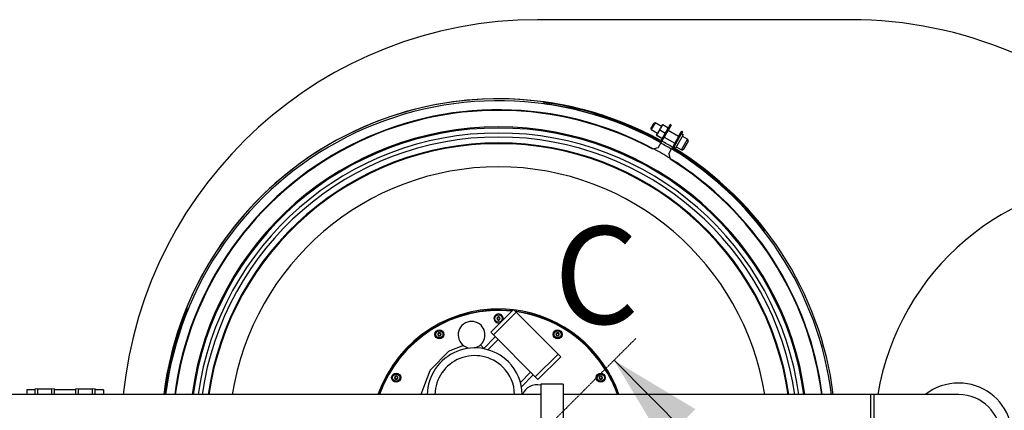
# Model space of a CAD drawing. Units: millimetres. Extents: x 41330 to 46426, y 51793 to 59778.
# Drawn here: x 44117 to 45400, y 55756 to 56265 of the extents above; entities that cross this region are included whole.
import ezdxf

# ---------------------------------------------------------------- set-up
doc = ezdxf.new("R2010")
doc.units = ezdxf.units.MM
doc.header["$LTSCALE"] = 0.4
doc.linetypes.add('CENTER', pattern=[10.16, 6.35, -1.27, 1.27, -1.27])
doc.styles.add('SLDTEXTSTYLE0', font='TXT', dxfattribs={"width": 0.75})
doc.dimstyles.new('SLDDIMSTYLE5', dxfattribs={"dimtxt": 70, "dimasz": 60, "dimexe": 0, "dimexo": 0.0625, "dimgap": 17.5, "dimtad": 1, "dimdec": 4, "dimlfac": 20, "dimzin": 12, "dimdsep": 46, "dimtxsty": 'SLDTEXTSTYLE0', "dimsah": 1, "dimcen": 0.09, "dimadec": 1, "dimazin": 3, "dimtfac": 1, "dimtdec": 1, "dimtofl": 0, "dimtmove": 0, "dimatfit": 3, "dimfxl": 1, "dimfrac": 2, "dimtolj": 1, "dimtzin": 12, "dimarcsym": 0})

# ---------------------------------------------------------------- blocks, each defined once
blk = doc.blocks.new('*D25')
at = {"color": 0, "linetype": 'Continuous', "lineweight": -2, "transparency": 16777216}
blk.add_arc((44791.8, 55721.9), 1082.2, 183.1769, 221.8231, dxfattribs=at)
at = {"color": 0, "linetype": 'Continuous', "transparency": 16777216}
for points in [[(43701.3, 55661.7), (43721.3, 55662.2), (43709.6, 55721.9)], [(43992.6, 55007.1), (43978.1, 54993.4), (44026.6, 54956.7)]]:
    blk.add_solid(points, dxfattribs=at)
at = {"layer": 'DEFPOINTS', "color": 0, "linetype": 'Continuous', "transparency": 16777216}
for p in [(44919.8, 55849.8), (43433.3, 55721.9), (46291.9, 55721.9), (43854.6, 55180.8), (43820.3, 54750.4)]:
    blk.add_point(p, dxfattribs=at)
at = {"color": 0, "linetype": 'Continuous', "lineweight": 18, "transparency": 16777216, "insert": (43840.6, 55424.5), "char_height": 70, "attachment_point": 1, "rotation": 290.8857, "style": 'SLDTEXTSTYLE0'}
blk.add_mtext('\\A1;45°', dxfattribs=at)

msp = doc.modelspace()

# ---------------------------------------------------------------- linework, layer by layer
at = {"color": 7, "linetype": 'Continuous', "lineweight": 25}
for p, q in [((45199.8484495, 56264.9274608), (44791.8484495, 56264.9274608)), ((44806.0171064, 56156.4447623), (44805.8212674, 56154.9572173)), ((44939.6641655, 56122.8863823), (44943.9141655, 56130.2475982)), ((44944.9386846, 56130.5221172), (44939.9386846, 56121.8618632)), ((44944.9386846, 56130.5221172), (44943.9141655, 56130.2475982)), ((44953.2958297, 56125.6971172), (44944.9386846, 56130.5221172)), ((44953.4748283, 56126.0071519), (44954.7958297, 56128.2951935)), ((44953.4748283, 56126.0071519), (44955.2341406, 56128.0421346)), ((44961.6321323, 56124.3482523), (44955.2341406, 56128.0421346)), ((44964.5704431, 56128.4253205), (44960.5704431, 56121.4971172)), ((44965.8694812, 56127.6753205), (44961.8694812, 56120.7471172)), ((44965.8694812, 56127.6753205), (44964.5704431, 56128.4253205)), ((44939.6641655, 56122.8863823), (44939.9386846, 56121.8618632)), ((44939.9386846, 56121.8618632), (44948.2958297, 56117.0368632)), ((44946.7958297, 56114.438787), (44948.1168311, 56116.7268286)), ((44947.2341406, 56114.1857281), (44948.1168311, 56116.7268286)), ((44949.4748283, 56119.0789487), (44948.1168311, 56116.7268286)), ((44949.4748283, 56119.0789487), (44952.1168311, 56123.6550318)), ((44949.4748283, 56119.0789487), (44951.2341406, 56121.1139314)), ((44951.2341406, 56121.1139314), (44952.1168311, 56123.6550318)), ((44957.6321323, 56117.4200491), (44951.2341406, 56121.1139314)), ((44953.4748283, 56126.0071519), (44952.1168311, 56123.6550318)), ((44960.5704431, 56121.4971172), (44952.8033728, 56108.0441568)), ((44954.1024109, 56107.2941568), (44961.8694812, 56120.7471172)), ((44957.6321323, 56117.4200491), (44956.7494417, 56114.8789487)), ((44959.3914445, 56119.4550318), (44957.6321323, 56117.4200491)), ((44960.5704431, 56121.4971172), (44961.8694812, 56120.7471172)), ((44961.6321323, 56124.3482523), (44960.7494417, 56121.8071519)), ((44975.7258877, 56112.7471172), (44961.8694812, 56120.7471172)), ((44981.4301817, 56115.2272443), (44971.4301817, 56097.9067362)), ((44975.7258877, 56112.7471172), (44979.7258877, 56119.6753205)), ((44977.0249258, 56111.9971172), (44981.0249258, 56118.9253205)), ((44981.4301817, 56115.2272443), (44979.5249258, 56116.3272443)), ((44979.7258877, 56119.6753205), (44981.0249258, 56118.9253205)), ((44953.6321323, 56110.4918459), (44947.2341406, 56114.1857281)), ((44952.6336718, 56104.7502261), (44948.9480986, 56098.366626)), ((44955.3914445, 56112.5268286), (44953.6321323, 56110.4918459)), ((44956.8694812, 56112.0868632), (44970.7258877, 56104.0868632)), ((44975.7258877, 56112.7471172), (44967.9588173, 56099.2941568)), ((44969.2578554, 56098.5441568), (44977.0249258, 56111.9971172)), ((44977.0249258, 56111.9971172), (44975.7258877, 56112.7471172)), ((44987.3583849, 56109.4951935), (44980.4301817, 56113.4951935)), ((44988.0904357, 56106.7631427), (44982.0904357, 56096.3708378)), ((44942.0372267, 56096.291022), (44942.4121912, 56096.9409547)), ((44942.4121912, 56096.9409547), (44948.9480986, 56098.366626)), ((44948.9480986, 56098.366626), (44948.572952, 56097.716853)), ((44962.4293585, 56089.716853), (44962.804505, 56090.366626)), ((44962.804505, 56090.366626), (44966.4900783, 56096.7502261)), ((44962.804505, 56090.366626), (44964.8377912, 56083.9935285)), ((44969.5249258, 56099.0067362), (44971.4301817, 56097.9067362)), ((44972.4301817, 56099.638787), (44979.3583849, 56095.638787)), ((44964.8377912, 56083.9935285), (44964.4624152, 56083.3438334)), ((45084.5671426, 55995.6238239), (45083.3768103, 55994.7104498)), ((44730.6373889, 55858.0696865), (44760.3358737, 55887.7681713)), ((44763.8714076, 55884.2326374), (44734.1729228, 55854.5341526)), ((44760.3358737, 55887.7681713), (44763.8714076, 55884.2326374)), ((44763.8714076, 55884.2326374), (44818.4600511, 55829.6439939)), ((44331.9610996, 55882.7483992), (44333.3472709, 55882.1742283)), ((44734.1729228, 55854.5341526), (44730.6373889, 55858.0696865)), ((44721.2867264, 55836.5567874), (44736.7185072, 55851.9885682)), ((44734.1729228, 55854.5341526), (44788.7615663, 55799.9455091)), ((44675.8723158, 55832.865379), (44652.6041064, 55809.5971696)), ((44695.0616496, 55840.8167008), (44677.5876357, 55833.9867562)), ((44703.4697074, 55837.2920311), (44703.4738779, 55837.3238631)), ((44712.4543048, 55838.5118755), (44712.8542064, 55837.5481335)), ((44721.6924881, 55836.9625491), (44717.2061078, 55841.4489295)), ((44788.7615663, 55799.9455091), (44818.4600511, 55829.6439939)), ((44821.995585, 55826.10846), (44792.2971002, 55796.4099752)), ((44818.4600511, 55829.6439939), (44821.995585, 55826.10846)), ((44651.4827292, 55807.8818497), (44639.4419877, 55777.0763165)), ((44786.2159819, 55802.4910935), (44770.7842011, 55787.0593128)), ((44792.2971002, 55796.4099752), (44788.7615663, 55799.9455091)), ((44136.8810148, 55782.9274608), (44125.8810148, 55782.9274608)), ((44125.8810148, 55782.9274608), (44125.8810148, 55776.9274608)), ((44140.1810148, 55783.9274608), (44136.8810148, 55784.4274608)), ((44136.8810148, 55776.9274608), (44136.8810148, 55784.4274608)), ((44158.5810148, 55783.9274608), (44140.1810148, 55783.9274608)), ((44140.1810148, 55776.9274608), (44140.1810148, 55783.9274608)), ((44161.8810148, 55784.4274608), (44158.5810148, 55783.9274608)), ((44158.5810148, 55776.9274608), (44158.5810148, 55783.9274608)), ((44161.8810148, 55776.9274608), (44161.8810148, 55784.4274608)), ((44189.8810148, 55782.9274608), (44161.8810148, 55782.9274608)), ((44193.1810148, 55783.9274608), (44189.8810148, 55784.4274608)), ((44189.8810148, 55776.9274608), (44189.8810148, 55784.4274608)), ((44211.5810148, 55783.9274608), (44193.1810148, 55783.9274608)), ((44193.1810148, 55776.9274608), (44193.1810148, 55783.9274608)), ((44214.8810148, 55784.4274608), (44211.5810148, 55783.9274608)), ((44211.5810148, 55776.9274608), (44211.5810148, 55783.9274608)), ((44214.8810148, 55776.9274608), (44214.8810148, 55784.4274608)), ((44225.8810148, 55782.9274608), (44214.8810148, 55782.9274608)), ((44225.8810148, 55782.9274608), (44225.8810148, 55776.9274608)), ((44795.8484495, 55790.5774608), (44795.8484495, 55710.5274608)), ((44825.1484495, 55790.5774608), (44795.8484495, 55790.5774608)), ((44825.1484495, 55790.5774608), (44825.1484495, 55737.5774608)), ((44795.8484495, 55776.9274608), (44085.8484495, 55776.9274608)), ((44639.4419877, 55777.0763165), (44639.386515, 55776.9274608)), ((44772.628685, 55778.272786), (44771.7755472, 55778.6267927)), ((45225.8484495, 55776.9274608), (44825.1484495, 55776.9274608)), ((45230.8484495, 55776.9274608), (45225.8484495, 55776.9274608)), ((45225.8484495, 55776.9274608), (45225.8484495, 55666.9274608)), ((45340.8484495, 55776.9274608), (45230.8484495, 55776.9274608))]:
    msp.add_line(p, q, dxfattribs=at)
at = {"color": 8, "linetype": 'Continuous', "lineweight": 25}
for p, q in [((44979.3583849, 56095.638787), (44987.3583849, 56109.4951935)), ((44740.2540411, 55848.4530343), (44727.0018983, 55835.2008915)), ((44769.4283052, 55792.7744846), (44782.680448, 55806.0266274)), ((45230.8484495, 55666.9274608), (45230.8484495, 55776.9274608))]:
    msp.add_line(p, q, dxfattribs=at)
at = {"color": 7, "linetype": 'CENTER', "lineweight": 18}
msp.add_line((44919.753667, 55849.8326783), (43820.3069403, 54750.3859516), dxfattribs=at)
at = {"color": 7, "linetype": 'Continuous', "lineweight": 18}
msp.add_line((45061.1750232, 55651.8427796), (44891.4693958, 55821.548407), dxfattribs=at)
at = {"color": 7, "linetype": 'Continuous', "lineweight": 25}
for centre, radius in [((44740.8484495, 55875.9274608), 4.8324808), ((44740.8484495, 55875.9274608), 4.6337192), ((44663.8484495, 55855.295373), 5.925), ((44663.8484495, 55855.295373), 4.8324808), ((44663.8484495, 55855.295373), 4.6337192), ((44817.8484495, 55855.295373), 5.925), ((44817.8484495, 55855.295373), 4.8324808), ((44817.8484495, 55855.295373), 4.6337192), ((44607.4805374, 55798.9274608), 5.925), ((44607.4805374, 55798.9274608), 4.8324808), ((44607.4805374, 55798.9274608), 4.6337192), ((44874.2163617, 55798.9274608), 5.925), ((44874.2163617, 55798.9274608), 4.8324808), ((44874.2163617, 55798.9274608), 4.6337192)]:
    msp.add_circle(centre, radius, dxfattribs=at)
for centre, radius, start, end in [((44791.8484495, 55721.9274608), 543, 90, 174.1865906028), ((45199.8484495, 55721.9274608), 543, 44.4122305195, 90), ((44740.8484495, 55721.9274608), 440, 61.2469391543, 172.8192442185), ((44740.8484495, 55721.9274608), 440, 90, 172.8192442185), ((44740.8484495, 55721.9274608), 440, 61.2469391543, 90), ((44738.0984495, 55717.1643211), 443, 61.4132679128, 81.2065316808), ((44738.0984495, 55717.1643211), 444.5, 61.4132679128, 81.2108973288), ((44740.8484495, 55721.9274608), 425.75, 61.7426829538, 172.5775705887), ((44740.8484495, 55721.9274608), 425, 61.7457271843, 172.5643982185), ((44740.8484495, 55721.9274608), 403.339746, 90, 172.1626456266), ((44740.8484495, 55721.9274608), 402, 90, 172.1363610989), ((44740.8484495, 55721.9274608), 395.5, 7.9937150946, 172.0062849054), ((44740.8484495, 55721.9274608), 403.339746, 7.8373543734, 90), ((44740.8484495, 55721.9274608), 402, 7.8636389011, 90), ((44740.8484495, 55721.9274608), 390.2506802, 8.1019572922, 171.8980427078), ((44740.8484495, 55721.9274608), 382.5, 8.2672662428, 171.7327337572), ((44740.8484495, 55721.9274608), 381.6251134, 8.2863522899, 171.7136477101), ((44951.5043347, 56108.7941568), 3, 241.4132679128, 329.9999999999), ((44951.5043347, 56108.7941568), 1.5, 241.4132679128, 329.9999999999), ((44740.8484495, 55721.9274608), 437, 58.9506999943, 61.0491656195), ((44740.8484495, 55721.9274608), 440, 58.9582011494, 61.0417988505), ((44986.3583849, 56107.7631427), 2, 329.9999999999, 59.9999999999), ((44740.8484495, 55721.9274608), 425.9148748, 58.3723653436, 61.6275928931), ((44970.5568936, 56097.7941568), 3, 149.9999999999, 238.5867320875), ((44738.0984495, 55717.1643211), 443, 38.7934683191, 58.5867320875), ((44970.5568936, 56097.7941568), 1.5, 149.9999999999, 238.5867320875), ((44740.8484495, 55721.9274608), 440, 7.1807557815, 58.7530608457), ((44738.0984495, 55717.1643211), 444.5, 38.7891026712, 58.5867320875), ((44980.3583849, 56097.3708378), 2, 239.9999999999, 329.9999999999), ((44740.8484495, 55721.9274608), 425, 7.4356017815, 58.2542728154), ((44740.8484495, 55721.9274608), 425.75, 7.4224294113, 58.2573170462), ((44740.8484495, 55721.9274608), 351.3998876, 9.0047786028, 170.9952213972), ((45565.8484495, 55721.9274608), 335, 90, 170.5504496917), ((45565.8484495, 55721.9274608), 335, 189.4495503083, 90), ((44740.8484495, 55721.9274608), 165, 83.8435774468, 160.5287793654), ((44740.8484495, 55721.9274608), 164.5, 83.9839555253, 160.4671958677), ((44740.8484495, 55721.9274608), 165, 30.0000000001, 82.4180805907), ((44740.8484495, 55721.9274608), 164.5, 30.0000000001, 82.1898543118), ((44746.3484495, 55721.9274608), 444.5, 158.7891026713, 172.8923174535), ((44746.3484495, 55721.9274608), 443, 158.7934683192, 172.868125952), ((44705.7472302, 55854.675574), 17.5, 45, 262.5358485204), ((44740.8484495, 55875.9274608), 5.925, 90, 290.8645147887), ((44740.8484495, 55875.9274608), 2.1491993, 149.9999999999, 210.0000000001), ((44739.3335985, 55876.8020605), 0.4, 150.0000000001, 231.0251292241), ((44739.3335985, 55875.0528612), 0.4, 128.9748707759, 210.0000000004), ((44740.8484495, 55875.9274608), 2.1491993, 90, 149.9999999999), ((44739.3335985, 55876.8020605), 0.4, 68.974870775, 150.0000000001), ((44740.8484495, 55875.9274608), 2.1491993, 210.0000000001, 270), ((44739.3335985, 55875.0528612), 0.4, 210.0000000004, 291.025129224), ((44738.6259966, 55875.9274608), 0.725, 308.9748707759, 51.0251292247), ((44739.7372231, 55877.8521615), 0.725, 248.9748707758, 351.0251292244), ((44739.7372231, 55874.0027601), 0.725, 8.974870776, 111.025129224), ((44740.8484495, 55877.6766601), 0.4, 90, 171.0251292244), ((44740.8484495, 55874.1782615), 0.4, 188.9748707756, 270), ((44740.8484495, 55875.9274608), 5.925, 339.1354852113, 90), ((44740.8484495, 55875.9274608), 2.1491993, 30.0000000001, 90), ((44740.8484495, 55877.6766601), 0.4, 8.974870776, 90), ((44740.8484495, 55875.9274608), 2.1491993, 270, 329.9999999999), ((44740.8484495, 55874.1782615), 0.4, 270, 351.0251292244), ((44741.959676, 55877.8521615), 0.725, 188.974870776, 291.0251292242), ((44741.959676, 55874.0027601), 0.725, 68.974870776, 171.0251292244), ((44742.3633005, 55876.8020605), 0.4, 30.0000000001, 111.025129224), ((44742.3633005, 55875.0528612), 0.4, 248.974870776, 329.9999999999), ((44743.0709025, 55875.9274608), 0.725, 128.9748707759, 231.0251292241), ((44742.3633005, 55876.8020605), 0.4, 308.9748707759, 30.0000000001), ((44742.3633005, 55875.0528612), 0.4, 329.9999999999, 51.0251292241), ((44740.8484495, 55875.9274608), 2.1491993, 329.9999999999, 30.0000000001), ((44705.7472302, 55854.675574), 17.5, 282.9515853352, 45), ((44663.8484495, 55855.295373), 2.1491993, 149.9999999999, 210.0000000001), ((44662.3335985, 55856.1699726), 0.4, 149.9999999999, 231.0251292241), ((44662.3335985, 55854.4207734), 0.4, 128.9748707759, 210.0000000004), ((44663.8484495, 55855.295373), 2.1491993, 90, 149.9999999999), ((44662.3335985, 55856.1699726), 0.4, 68.974870775, 149.9999999999), ((44663.8484495, 55855.295373), 2.1491993, 210.0000000001, 270), ((44662.3335985, 55854.4207734), 0.4, 210.0000000004, 291.0251292246), ((44661.6259966, 55855.295373), 0.725, 308.9748707759, 51.0251292247), ((44662.7372231, 55857.2200737), 0.725, 248.9748707758, 351.0251292244), ((44662.7372231, 55853.3706723), 0.725, 8.974870776, 111.0251292242), ((44663.8484495, 55857.0445723), 0.4, 90, 171.0251292244), ((44663.8484495, 55853.5461737), 0.4, 188.9748707752, 270), ((44663.8484495, 55855.295373), 2.1491993, 30.0000000001, 90), ((44663.8484495, 55857.0445723), 0.4, 8.974870776, 90), ((44663.8484495, 55855.295373), 2.1491993, 270, 329.9999999999), ((44663.8484495, 55853.5461737), 0.4, 270, 351.0251292244), ((44664.959676, 55857.2200737), 0.725, 188.974870776, 291.025129224), ((44664.959676, 55853.3706723), 0.725, 68.974870776, 171.0251292244), ((44665.3633005, 55856.1699726), 0.4, 30.0000000001, 111.025129224), ((44665.3633005, 55854.4207734), 0.4, 248.9748707763, 329.9999999999), ((44666.0709025, 55855.295373), 0.725, 128.9748707759, 231.0251292241), ((44665.3633005, 55856.1699726), 0.4, 308.9748707759, 30.0000000001), ((44665.3633005, 55854.4207734), 0.4, 329.9999999999, 51.0251292241), ((44663.8484495, 55855.295373), 2.1491993, 329.9999999999, 30.0000000001), ((44817.8484495, 55855.295373), 2.1491993, 149.9999999999, 210.0000000001), ((44816.3335985, 55856.1699726), 0.4, 149.9999999999, 231.0251292241), ((44816.3335985, 55854.4207734), 0.4, 128.9748707759, 210.0000000004), ((44817.8484495, 55855.295373), 2.1491993, 90, 149.9999999999), ((44816.3335985, 55856.1699726), 0.4, 68.974870775, 149.9999999999), ((44817.8484495, 55855.295373), 2.1491993, 210.0000000001, 270), ((44816.3335985, 55854.4207734), 0.4, 210.0000000004, 291.025129224), ((44815.6259966, 55855.295373), 0.725, 308.9748707759, 51.0251292247), ((44816.7372231, 55857.2200737), 0.725, 248.9748707758, 351.0251292244), ((44816.7372231, 55853.3706723), 0.725, 8.974870776, 111.0251292242), ((44817.8484495, 55857.0445723), 0.4, 90, 171.0251292244), ((44817.8484495, 55853.5461737), 0.4, 188.9748707756, 270), ((44817.8484495, 55855.295373), 2.1491993, 30.0000000001, 90), ((44817.8484495, 55857.0445723), 0.4, 8.974870776, 90), ((44817.8484495, 55855.295373), 2.1491993, 270, 329.9999999999), ((44817.8484495, 55853.5461737), 0.4, 270, 351.0251292244), ((44818.959676, 55857.2200737), 0.725, 188.974870776, 291.0251292242), ((44818.959676, 55853.3706723), 0.725, 68.974870776, 171.0251292244), ((44819.3633005, 55856.1699726), 0.4, 30.0000000001, 111.025129224), ((44819.3633005, 55854.4207734), 0.4, 248.9748707763, 329.9999999999), ((44820.0709025, 55855.295373), 0.725, 128.9748707759, 231.0251292241), ((44819.3633005, 55856.1699726), 0.4, 308.9748707759, 30.0000000001), ((44819.3633005, 55854.4207734), 0.4, 329.9999999999, 51.0251292241), ((44817.8484495, 55855.295373), 2.1491993, 329.9999999999, 30.0000000001), ((44709.8484495, 55775.6210359), 62, 45, 178.7926100485), ((44679.4078497, 55829.3298451), 5, 111.3486866731, 135), ((44709.8484495, 55775.6210359), 62, 1.2073899515, 45), ((44656.1396403, 55806.0616357), 5, 135, 158.6513133269), ((44607.4805374, 55798.9274608), 2.1491993, 149.9999999999, 210.0000000001), ((44605.9656864, 55799.8020605), 0.4, 149.9999999999, 231.0251292241), ((44605.9656864, 55798.0528612), 0.4, 128.9748707759, 210.0000000004), ((44607.4805374, 55798.9274608), 2.1491993, 90, 149.9999999999), ((44605.9656864, 55799.8020605), 0.4, 68.974870775, 149.9999999999), ((44607.4805374, 55798.9274608), 2.1491993, 210.0000000001, 270), ((44605.9656864, 55798.0528612), 0.4, 210.0000000004, 291.025129224), ((44605.2580844, 55798.9274608), 0.725, 308.9748707759, 51.0251292247), ((44606.3693109, 55800.8521615), 0.725, 248.9748707754, 351.0251292244), ((44606.3693109, 55797.0027601), 0.725, 8.974870776, 111.0251292242), ((44607.4805374, 55800.6766601), 0.4, 90, 171.0251292244), ((44607.4805374, 55797.1782615), 0.4, 188.9748707756, 270), ((44607.4805374, 55798.9274608), 2.1491993, 30.0000000001, 90), ((44607.4805374, 55800.6766601), 0.4, 8.974870776, 90), ((44607.4805374, 55798.9274608), 2.1491993, 270, 329.9999999999), ((44607.4805374, 55797.1782615), 0.4, 270, 351.0251292244), ((44608.5917638, 55800.8521615), 0.725, 188.974870776, 291.0251292242), ((44608.5917638, 55797.0027601), 0.725, 68.974870776, 171.0251292244), ((44608.9953884, 55799.8020605), 0.4, 30.0000000001, 111.025129224), ((44608.9953884, 55798.0528612), 0.4, 248.9748707763, 329.9999999999), ((44609.7029903, 55798.9274608), 0.725, 128.9748707759, 231.0251292241), ((44608.9953884, 55799.8020605), 0.4, 308.9748707765, 30.0000000001), ((44608.9953884, 55798.0528612), 0.4, 329.9999999999, 51.0251292241), ((44607.4805374, 55798.9274608), 2.1491993, 329.9999999999, 30.0000000001), ((44874.2163617, 55798.9274608), 2.1491993, 149.9999999999, 210.0000000001), ((44872.7015107, 55799.8020605), 0.4, 150.0000000001, 231.0251292241), ((44872.7015107, 55798.0528612), 0.4, 128.9748707759, 210.0000000004), ((44874.2163617, 55798.9274608), 2.1491993, 90, 149.9999999999), ((44872.7015107, 55799.8020605), 0.4, 68.974870775, 150.0000000001), ((44874.2163617, 55798.9274608), 2.1491993, 210.0000000001, 270), ((44872.7015107, 55798.0528612), 0.4, 210.0000000004, 291.025129224), ((44871.9939088, 55798.9274608), 0.725, 308.9748707759, 51.0251292247), ((44873.1051353, 55800.8521615), 0.725, 248.974870776, 351.0251292244), ((44873.1051353, 55797.0027601), 0.725, 8.974870776, 111.0251292242), ((44874.2163617, 55800.6766601), 0.4, 90, 171.0251292244), ((44874.2163617, 55797.1782615), 0.4, 188.9748707756, 270), ((44874.2163617, 55798.9274608), 2.1491993, 30.0000000001, 90), ((44874.2163617, 55800.6766601), 0.4, 8.974870776, 90), ((44874.2163617, 55798.9274608), 2.1491993, 270, 329.9999999999), ((44874.2163617, 55797.1782615), 0.4, 270, 351.0251292244), ((44875.3275882, 55800.8521615), 0.725, 188.974870776, 291.0251292246), ((44875.3275882, 55797.0027601), 0.725, 68.9748707758, 171.0251292244), ((44875.7312127, 55799.8020605), 0.4, 30.0000000001, 111.025129224), ((44875.7312127, 55798.0528612), 0.4, 248.9748707763, 329.9999999999), ((44876.4388146, 55798.9274608), 0.725, 128.9748707759, 231.0251292241), ((44875.7312127, 55799.8020605), 0.4, 308.9748707759, 30.0000000001), ((44875.7312127, 55798.0528612), 0.4, 329.9999999999, 51.0251292241), ((44874.2163617, 55798.9274608), 2.1491993, 329.9999999999, 30.0000000001), ((44740.8484495, 55721.9274608), 164.5, 19.5328041323, 30.0000000001), ((44740.8484495, 55721.9274608), 165, 19.4712206346, 30.0000000001), ((44790.70611, 55769.7166942), 20, 75.1009376342, 158.8667396493), ((45340.8484495, 55721.9274608), 70, 90, 128.2132107015), ((45340.8484495, 55721.9274608), 70, 231.7867892985, 90), ((45340.8484495, 55721.9274608), 55, 270, 90)]:
    msp.add_arc(centre, radius, start, end, dxfattribs=at)
at = {"color": 8, "linetype": 'Continuous', "lineweight": 25}
for centre, radius, start, end in [((44740.8484495, 55721.9274608), 437.5, 61.0477526487, 172.7779932601), ((44740.8484495, 55721.9274608), 437.5, 7.2220067399, 58.9522473513), ((44740.8484495, 55721.9274608), 166.4644661, 83.4388208187, 160.7068931456), ((44740.8484495, 55721.9274608), 166.4644661, 19.2931068544, 83.0720656611), ((44709.8484495, 55775.6210359), 52, 45, 178.5603747421), ((44709.8484495, 55775.6210359), 52, 1.4396252579, 45)]:
    msp.add_arc(centre, radius, start, end, dxfattribs=at)
at = {"color": 7, "linetype": 'Continuous', "lineweight": 25}
for points, knots in [([(44806.0171064, 56156.4447623), (44805.3401668, 56156.5484725), (44803.9666571, 56156.7589004), (44802.0655382, 56157.0387179), (44800.3535805, 56157.2840527), (44799.1694792, 56157.44964), (44798.6592558, 56157.5192274), (44798.5425732, 56157.5351413)], [0, 0, 0, 0, 0.2291951427, 0.4650367181, 0.6942320673, 0.9300741721, 1, 1, 1, 1]), ([(44799.8115173, 56155.8442397), (44799.9304091, 56155.8276571), (44800.5327128, 56155.7436504), (44801.8643139, 56155.5520364), (44803.7553617, 56155.2737575), (44805.1326319, 56155.0627307), (44805.8212674, 56154.9572173)], [0, 0, 0, 0, 0.0757171866, 0.3835818249, 0.6917907605, 1, 1, 1, 1]), ([(44955.2341406, 56128.0421346), (44955.1611368, 56128.0842833), (44954.9659543, 56128.196972), (44954.8613248, 56128.2573798), (44954.7958297, 56128.2951935)], [0, 0, 0, 0, 0.3740281779, 1, 1, 1, 1]), ([(44962.0704431, 56124.0951935), (44962.004948, 56124.1330071), (44961.9003186, 56124.1934149), (44961.7051361, 56124.3061036), (44961.6321323, 56124.3482523)], [0, 0, 0, 0, 0.6259718221, 1, 1, 1, 1]), ([(44946.7958297, 56114.438787), (44946.8613248, 56114.4009734), (44946.9659543, 56114.3405655), (44947.1611368, 56114.2278769), (44947.2341406, 56114.1857281)], [0, 0, 0, 0, 0.62597182212, 1, 1, 1, 1]), ([(44953.8838797, 56106.9156496), (44953.8770225, 56106.9037726), (44953.8562417, 56106.8677793), (44953.6128761, 56106.4462576), (44953.1560519, 56105.655015), (44952.7778087, 56104.9998786), (44952.6336718, 56104.7502261)], [0, 0, 0, 0, 0.1584455583, 0.4801690217, 0.8019083036, 1, 1, 1, 1]), ([(44953.6321323, 56110.4918459), (44953.7051361, 56110.4496971), (44953.9003186, 56110.3370085), (44954.004948, 56110.2766006), (44954.0704431, 56110.238787)], [0, 0, 0, 0, 0.3740281779, 1, 1, 1, 1]), ([(44966.4900783, 56096.7502261), (44966.7185604, 56097.1459688), (44967.1755795, 56097.9375491), (44967.6407464, 56098.7432417), (44967.7060404, 56098.8563343), (44967.7402861, 56098.9156496)], [0, 0, 0, 0, 0.3222185171, 0.6445143114, 1, 1, 1, 1]), ([(45083.3768103, 55994.7104498), (45083.8119524, 55994.1675229), (45084.6822361, 55993.0816695), (45085.8679405, 55991.5841739), (45086.7002953, 55990.52602), (45087.0751146, 55990.045245), (45087.1497667, 55989.94949)], [0, 0, 0, 0, 0.3078152924, 0.615630282, 0.9234458187, 1, 1, 1, 1]), ([(45089.2481821, 55989.6965522), (45089.1770376, 55989.7883862), (45088.8670003, 55990.1885854), (45088.1319093, 55991.1307493), (45087.0710678, 55992.4812597), (45085.8714686, 55993.9961409), (45085.0019181, 55995.0812627), (45084.5671426, 55995.6238239)], [0, 0, 0, 0, 0.0692575026, 0.3018140044, 0.5343703418, 0.7671850569, 1, 1, 1, 1]), ([(44334.7537478, 55889.7659341), (44334.7097894, 55889.6584042), (44334.5182255, 55889.1898045), (44334.069833, 55888.082115), (44333.4306775, 55886.4881442), (44332.7185515, 55884.6918202), (44332.2135837, 55883.3962064), (44331.9610996, 55882.7483992)], [0, 0, 0, 0, 0.0692575026, 0.3018140044, 0.5343703418, 0.7671850569, 1, 1, 1, 1]), ([(44333.3472709, 55882.1742283), (44333.5998884, 55882.8225358), (44334.1051232, 55884.1191503), (44334.8091403, 55885.8947483), (44335.309351, 55887.1446656), (44335.5383047, 55887.7096562), (44335.583905, 55887.8221843)], [0, 0, 0, 0, 0.3078152924, 0.615630282, 0.9234458187, 1, 1, 1, 1])]:
    msp.add_open_spline(points, degree=3, knots=knots, dxfattribs=at)
at = {"color": 7, "linetype": 'Continuous', "lineweight": 18}
msp.add_solid([(44891.4693958, 55821.548407), (44955.1090061, 55715.4823899), (44997.5354129, 55757.9087967)], dxfattribs=at)

# ---------------------------------------------------------------- texts
at = {"color": 7, "linetype": 'Continuous', "insert": (44813.2006293, 55995.9009688), "char_height": 127, "attachment_point": 1, "style": 'SLDTEXTSTYLE0'}
msp.add_mtext('C', dxfattribs=at)

# ---------------------------------------------------------------- dimensions: what is measured, and where the dimension line sits
at = {"color": 7, "linetype": 'Continuous', "lineweight": 18}
dim = msp.add_angular_dim_2l(base=(43854.606306, 55180.8104569), line1=((43433.285806, 55721.9274608), (46291.9298181, 55721.9274608)), line2=((43820.3069403, 54750.3859516), (44919.753667, 55849.8326783)), dimstyle='SLDDIMSTYLE5', dxfattribs=at)
dim.commit()
dim.dimension.update_dxf_attribs({"geometry": '*D25', "text_midpoint": (43780.7242745, 55336.105805), "dimtype": 162})

doc.saveas('drawing.dxf')
